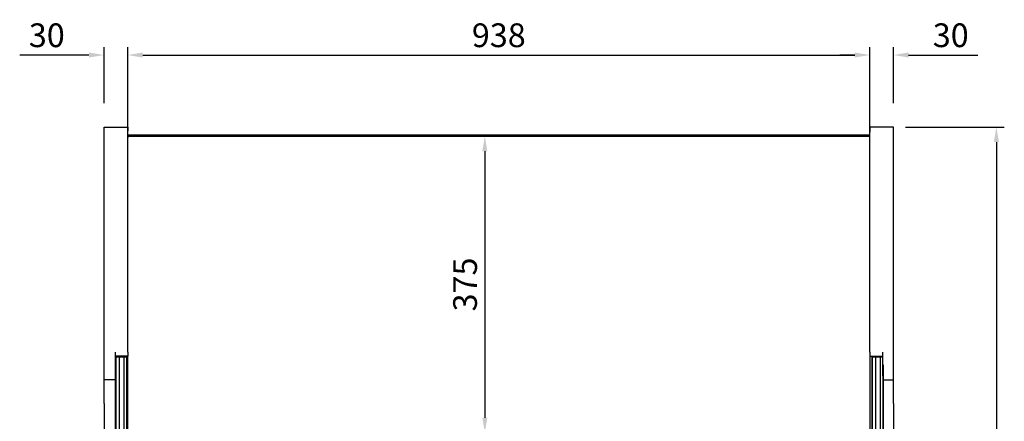
# Model space of a CAD drawing. Units: millimetres. Extents: x 236 to 17191, y -639 to 11880.
# Drawn here: x 1377 to 2621, y 8744 to 9252 of the extents above; entities that cross this region are included whole.
import ezdxf

# ---------------------------------------------------------------- set-up
doc = ezdxf.new("R2010")
doc.units = ezdxf.units.MM
doc.layers.add('COTAS', color=1, linetype='Continuous')
doc.styles.get("Standard").update_dxf_attribs({"font": 'romans.shx'})
doc.dimstyles.new('JUAN4', dxfattribs={"dimtxt": 30, "dimasz": 19, "dimexe": 10, "dimexo": 30, "dimgap": 10, "dimtad": 3, "dimdec": 1, "dimdsep": 46, "dimtxsty": 'Standard', "dimcen": 5, "dimclrd": 256, "dimclre": 256, "dimclrt": 1, "dimadec": 0, "dimazin": 0, "dimtp": 0.5, "dimtm": 0.5, "dimtfac": 0.125, "dimtdec": 1, "dimtofl": 0, "dimtmove": 0, "dimatfit": 0, "dimfxl": 1, "dimtolj": 1, "dimtzin": 0, "dimarcsym": 0})

# ---------------------------------------------------------------- blocks, each defined once
blk = doc.blocks.new('*D295')
at = {"layer": 'COTAS', "lineweight": -2}
for p, q in [((1952.2, 9104.6), (1954.6, 9104.6)), ((1964.6, 9085.6), (1964.6, 8748.6)), ((1952.2, 8729.6), (1954.6, 8729.6))]:
    blk.add_line(p, q, dxfattribs=at)
at = {"layer": 'COTAS'}
for points in [[(1961.4, 9085.6), (1967.7, 9085.6), (1964.6, 9104.6)], [(1961.4, 8748.6), (1967.7, 8748.6), (1964.6, 8729.6)]]:
    blk.add_solid(points, dxfattribs=at)
at = {"layer": 'Defpoints', "color": 0}
for p in [(1982.2, 9104.6), (1964.6, 8729.6), (1982.2, 8729.6)]:
    blk.add_point(p, dxfattribs=at)
at = {"layer": 'COTAS', "color": 1, "insert": (1939.6, 8917.1), "char_height": 30, "attachment_point": 5, "rotation": 90}
blk.add_mtext('\\A1;375', dxfattribs=at)
blk = doc.blocks.new('*D296')
at = {"layer": 'COTAS', "lineweight": -2}
for p, q in [((1513.2, 8917.7), (1513.2, 9217.2)), ((2451.2, 8917.7), (2451.2, 9217.2)), ((1532.2, 9207.2), (2432.2, 9207.2))]:
    blk.add_line(p, q, dxfattribs=at)
at = {"layer": 'COTAS'}
for points in [[(1532.2, 9210.4), (1532.2, 9204), (1513.2, 9207.2)], [(2432.2, 9210.4), (2432.2, 9204), (2451.2, 9207.2)]]:
    blk.add_solid(points, dxfattribs=at)
at = {"layer": 'Defpoints', "color": 0}
for p in [(2451.2, 9207.2), (1513.2, 8887.7), (2451.2, 8887.7)]:
    blk.add_point(p, dxfattribs=at)
at = {"layer": 'COTAS', "color": 1, "insert": (1982.2, 9232.2), "char_height": 30, "attachment_point": 5}
blk.add_mtext('\\A1;938', dxfattribs=at)
blk = doc.blocks.new('*D297')
at = {"layer": 'COTAS', "lineweight": -2}
for p, q in [((1483.2, 9146.2), (1483.2, 9217.2)), ((1513.2, 9146.2), (1513.2, 9217.2)), ((1464.2, 9207.2), (1376.6, 9207.2)), ((1532.2, 9207.2), (1551.2, 9207.2))]:
    blk.add_line(p, q, dxfattribs=at)
at = {"layer": 'COTAS'}
for points in [[(1464.2, 9210.4), (1464.2, 9204), (1483.2, 9207.2)], [(1532.2, 9210.4), (1532.2, 9204), (1513.2, 9207.2)]]:
    blk.add_solid(points, dxfattribs=at)
at = {"layer": 'Defpoints', "color": 0}
for p in [(1483.2, 9207.2), (1483.2, 9116.2), (1513.2, 9116.2)]:
    blk.add_point(p, dxfattribs=at)
at = {"layer": 'COTAS', "color": 1, "insert": (1410.9, 9232.2), "char_height": 30, "attachment_point": 5}
blk.add_mtext('\\A1;30', dxfattribs=at)
blk = doc.blocks.new('*D298')
at = {"layer": 'COTAS', "lineweight": -2}
for p, q in [((2451.2, 9146.2), (2451.2, 9217.2)), ((2481.2, 9146.2), (2481.2, 9217.2)), ((2432.2, 9207.2), (2413.2, 9207.2)), ((2500.2, 9207.2), (2587.8, 9207.2))]:
    blk.add_line(p, q, dxfattribs=at)
at = {"layer": 'COTAS'}
for points in [[(2432.2, 9210.4), (2432.2, 9204), (2451.2, 9207.2)], [(2500.2, 9210.4), (2500.2, 9204), (2481.2, 9207.2)]]:
    blk.add_solid(points, dxfattribs=at)
at = {"layer": 'Defpoints', "color": 0}
for p in [(2481.2, 9207.2), (2451.2, 9116.2), (2481.2, 9116.2)]:
    blk.add_point(p, dxfattribs=at)
at = {"layer": 'COTAS', "color": 1, "insert": (2553.5, 9232.2), "char_height": 30, "attachment_point": 5}
blk.add_mtext('\\A1;30', dxfattribs=at)
blk = doc.blocks.new('*D300')
at = {"layer": 'COTAS', "lineweight": -2}
for p, q in [((2496.2, 9116.2), (2621.2, 9116.2)), ((2611.2, 9097.2), (2611.2, 8060.2)), ((2496.2, 8041.2), (2621.2, 8041.2))]:
    blk.add_line(p, q, dxfattribs=at)
at = {"layer": 'COTAS'}
for points in [[(2608, 9097.2), (2614.4, 9097.2), (2611.2, 9116.2)], [(2608, 8060.2), (2614.4, 8060.2), (2611.2, 8041.2)]]:
    blk.add_solid(points, dxfattribs=at)
at = {"layer": 'Defpoints', "color": 0}
for p in [(2466.2, 9116.2), (2466.2, 8041.2), (2611.2, 8041.2)]:
    blk.add_point(p, dxfattribs=at)
at = {"layer": 'COTAS', "color": 1, "insert": (2586.2, 8578.7), "char_height": 30, "attachment_point": 5, "rotation": 90}
blk.add_mtext('\\A1;1075', dxfattribs=at)

msp = doc.modelspace()

# ---------------------------------------------------------------- linework, layer by layer
at = {"color": 7, "linetype": 'Continuous'}
for p, q in [((1483.2, 9116.16), (1513.2, 9116.16)), ((1483.2, 9111.16), (1483.2, 9116.16)), ((1483.2, 8801.4), (1483.2, 9111.16)), ((1513.2, 9116.16), (1513.2, 9111.16)), ((1513.2, 8831.4), (1513.2, 9111.16)), ((2481.22, 9116.16), (2451.22, 9116.16)), ((2451.22, 9116.16), (2451.22, 9109.56)), ((2481.22, 9109.56), (2481.22, 9116.16)), ((1513.44, 9103.75), (1513.2, 9103.75)), ((1513.22, 9105.76), (1513.22, 9104.76)), ((2451.22, 9105.76), (1513.22, 9105.76)), ((1513.22, 9104.76), (1513.22, 9104.19)), ((1514.01, 9103.76), (1513.44, 9104.33)), ((1513.44, 9103.75), (1514.01, 9103.75)), ((1513.71, 9104.56), (1514, 9104.56)), ((1514, 9105.36), (1514, 9104.56)), ((1514, 9105.36), (1530.79, 9105.36)), ((1514.01, 9103.75), (1514.01, 9104.56)), ((1514.01, 9104.56), (2450.41, 9104.56)), ((2450.41, 9103.75), (2450.41, 9104.56)), ((2450.41, 9104.56), (2450.71, 9104.56)), ((2450.41, 9103.75), (2450.99, 9103.75)), ((2450.42, 9103.76), (2450.99, 9104.33)), ((2450.99, 9103.75), (2451.22, 9103.75)), ((2451.22, 8831.4), (2451.22, 9109.56)), ((2481.22, 8801.4), (2481.22, 9109.56)), ((1497.2, 8831.4), (1497.2, 8801.4)), ((1513.2, 8826.4), (1497.2, 8826.4)), ((1498.1, 8815.4), (1498.1, 8825.4)), ((1498.2, 8825.4), (1498.1, 8825.4)), ((1498.2, 8825.4), (1498.2, 8815.4)), ((1498.2, 8825.4), (1502.2, 8825.4)), ((1498.2, 8815.4), (1498.2, 8825.4)), ((1502.2, 8825.4), (1502.2, 8815.4)), ((1502.2, 8825.4), (1508.2, 8825.4)), ((1502.2, 8825.4), (1502.2, 8815.4)), ((1508.2, 8825.4), (1508.2, 8815.4)), ((1508.2, 8825.4), (1508.2, 8815.4)), ((1508.2, 8825.4), (1512.2, 8825.4)), ((1512.2, 8825.4), (1512.2, 8815.4)), ((1512.2, 8815.4), (1512.2, 8825.4)), ((1512.3, 8825.4), (1512.2, 8825.4)), ((1512.3, 8815.4), (1512.3, 8825.4)), ((1513.2, 8831.4), (1513.2, 8826.4)), ((1513.2, 8730.37), (1513.2, 8826.4)), ((2451.22, 8831.4), (2451.22, 8826.4)), ((2451.22, 8826.4), (2451.22, 8730.37)), ((2451.22, 8826.4), (2467.22, 8826.4)), ((2454.12, 8815.4), (2454.12, 8825.4)), ((2454.22, 8825.4), (2454.12, 8825.4)), ((2454.22, 8825.4), (2454.22, 8815.4)), ((2454.22, 8825.4), (2458.22, 8825.4)), ((2454.22, 8815.4), (2454.22, 8825.4)), ((2458.22, 8825.4), (2458.22, 8815.4)), ((2458.22, 8825.4), (2464.22, 8825.4)), ((2458.22, 8825.4), (2458.22, 8815.4)), ((2464.22, 8825.4), (2464.22, 8815.4)), ((2464.22, 8825.4), (2464.22, 8815.4)), ((2464.22, 8825.4), (2467.22, 8825.4)), ((2467.22, 8831.4), (2467.22, 8801.4)), ((1498.1, 8787.36), (1498.1, 8815.4)), ((1498.2, 8815.4), (1498.2, 8787.36)), ((1498.2, 8787.36), (1498.2, 8815.4)), ((1502.2, 8815.4), (1502.2, 8787.36)), ((1502.2, 8815.4), (1502.2, 8787.36)), ((1508.2, 8815.4), (1508.2, 8787.36)), ((1508.2, 8815.4), (1508.2, 8787.36)), ((1512.2, 8815.4), (1512.2, 8787.36)), ((1512.2, 8787.36), (1512.2, 8815.4)), ((1512.3, 8787.36), (1512.3, 8815.4)), ((2454.12, 8787.36), (2454.12, 8815.4)), ((2454.22, 8815.4), (2454.22, 8787.36)), ((2454.22, 8787.36), (2454.22, 8815.4)), ((2458.22, 8815.4), (2458.22, 8787.36)), ((2458.22, 8815.4), (2458.22, 8787.36)), ((2464.22, 8815.4), (2464.22, 8787.36)), ((2464.22, 8815.4), (2464.22, 8787.36)), ((2468.22, 8815.4), (2468.22, 8787.36)), ((2468.22, 8787.36), (2468.22, 8815.4)), ((2468.32, 8787.36), (2468.32, 8815.4)), ((1483.2, 8796.4), (1483.2, 8801.4)), ((1497.2, 8801.4), (1497.2, 8796.4)), ((2481.22, 8796.4), (2481.22, 8801.4)), ((1497.2, 8796.4), (1483.2, 8796.4)), ((1483.2, 8766.4), (1483.2, 8796.4)), ((1497.2, 8796.4), (1497.2, 8766.4)), ((1498.1, 8591.3), (1498.1, 8787.36)), ((1498.2, 8787.36), (1498.2, 8591.3)), ((1498.2, 8591.3), (1498.2, 8787.36)), ((1502.2, 8787.36), (1502.2, 8591.3)), ((1502.2, 8787.36), (1502.2, 8591.3)), ((1508.2, 8787.36), (1508.2, 8591.3)), ((1508.2, 8787.36), (1508.2, 8591.3)), ((1512.2, 8787.36), (1512.2, 8591.3)), ((1512.2, 8591.3), (1512.2, 8787.36)), ((1512.3, 8591.3), (1512.3, 8787.36)), ((2454.12, 8591.3), (2454.12, 8787.36)), ((2454.22, 8787.36), (2454.22, 8591.3)), ((2454.22, 8591.3), (2454.22, 8787.36)), ((2458.22, 8787.36), (2458.22, 8591.3)), ((2458.22, 8787.36), (2458.22, 8591.3)), ((2464.22, 8787.36), (2464.22, 8591.3)), ((2464.22, 8787.36), (2464.22, 8591.3)), ((2468.22, 8787.36), (2468.22, 8591.3)), ((2468.22, 8591.3), (2468.22, 8787.36)), ((2468.32, 8796.4), (2481.22, 8796.4)), ((2468.32, 8591.3), (2468.32, 8787.36)), ((2481.22, 8766.4), (2481.22, 8796.4)), ((1483.2, 8766.4), (1483.2, 8052.23)), ((1497.2, 8766.4), (1497.2, 8052.23)), ((2481.22, 8766.4), (2481.22, 8041.17))]:
    msp.add_line(p, q, dxfattribs=at)
for centre, radius, start, end in [((1513.71, 9104.05), 0.51, 90, 180), ((1514.01, 9103.75), 0.81, 90, 135), ((1514.01, 9103.75), 0.0103, 135.40068, 179.0481), ((1514.01, 9103.75), 0.01, 90, 135), ((1530.79, 9104.15), 1.21, 19.8064, 90), ((2450.41, 9103.75), 0.81, 45, 90), ((2450.41, 9103.75), 0.01, 45, 90), ((2450.41, 9103.75), 0.0103, 0.95114, 44.59949), ((2450.71, 9104.05), 0.51, 0, 90), ((2450.21, 8795.98), 1.01, 359.59887, 0)]:
    msp.add_arc(centre, radius, start, end, dxfattribs=at)

# ---------------------------------------------------------------- dimensions: what is measured, and where the dimension line sits
at = {"layer": 'COTAS'}
for base, p1, p2, picture, middle in [((1483.2, 9207.21), (1513.2, 9116.16), (1483.2, 9116.16), '*D297', (1410.92, 9232.21)), ((2451.22, 9207.21), (1513.2, 8887.68), (2451.22, 8887.68), '*D296', (1982.21, 9232.21)), ((2481.22, 9207.21), (2451.22, 9116.16), (2481.22, 9116.16), '*D298', (2553.51, 9232.21))]:
    dim = msp.add_linear_dim(base=base, p1=p1, p2=p2, dimstyle='JUAN4', dxfattribs=at)
    dim.commit()
    dim.dimension.update_dxf_attribs({"geometry": picture, "text_midpoint": middle})
for base, p1, p2, picture, middle in [((2611.2, 8041.17), (2466.22, 9116.16), (2466.22, 8041.17), '*D300', (2586.2, 8578.66)), ((1964.55, 8729.6), (1982.21, 9104.56), (1982.21, 8729.6), '*D295', (1939.55, 8917.08))]:
    dim = msp.add_linear_dim(base=base, p1=p1, p2=p2, angle=90, dimstyle='JUAN4', dxfattribs=at)
    dim.commit()
    dim.dimension.update_dxf_attribs({"geometry": picture, "text_midpoint": middle})

doc.saveas('drawing.dxf')
